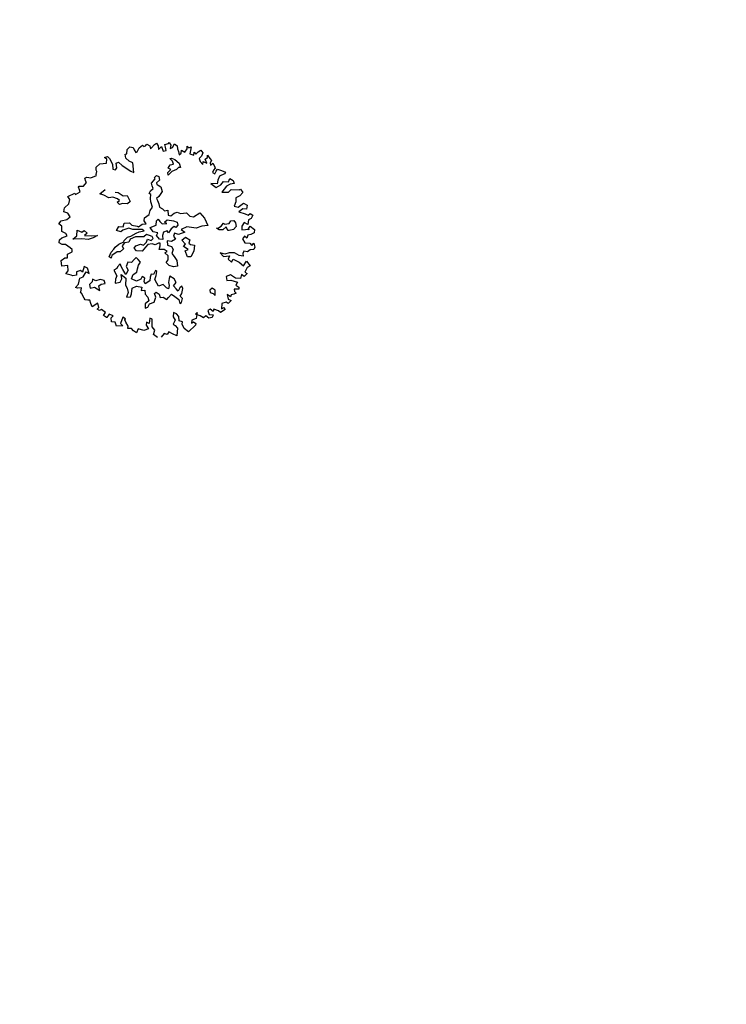
# Model space of a CAD drawing. Units: metres. Extents: x 1056 to 2185, y 522 to 2686.
# Drawn here: x 1836 to 1864, y 614 to 652 of the extents above; entities that cross this region are included whole.
import ezdxf

# ---------------------------------------------------------------- set-up
doc = ezdxf.new("R2010")
doc.units = ezdxf.units.M
doc.layers.add('BLUE', color=5, linetype='Continuous')
doc.layers.add('Tex', color=7, linetype='Continuous')
doc.layers.add('G1', color=112, linetype='Continuous', lineweight=30)
doc.layers.add('line', color=7, linetype='Continuous', lineweight=15)
doc.dimstyles.new('ISO-25', dxfattribs={"dimtxt": 2.745, "dimasz": 2.5, "dimexe": 1.25, "dimexo": 0.625, "dimtad": 1, "dimtxsty": 'Standard', "dimcen": 2.5, "dimadec": 0, "dimazin": 0, "dimtfac": 1, "dimtmove": 0, "dimatfit": 3, "dimfxl": 0, "dimarcsym": 0})

# ---------------------------------------------------------------- blocks, each defined once
blk = doc.blocks.new('TREE-2')
at = {"layer": 'G1'}
for p, q in [((5.458, -1.961), (5.538, -1.961)), ((5.502, -2.016), (5.458, -1.961)), ((5.458, -2.114), (5.502, -2.016)), ((5.538, -1.961), (5.574, -2.024)), ((5.574, -2.024), (5.593, -2.187)), ((6.038, -2.06), (6.082, -1.954)), ((6.082, -1.954), (6.173, -1.909)), ((6.173, -1.909), (6.246, -1.961)), ((6.246, -1.961), (6.246, -2.024)), ((6.246, -2.024), (6.264, -2.096)), ((6.308, -2.096), (6.388, -2.016)), ((6.388, -2.016), (6.495, -1.979)), ((6.495, -1.979), (6.513, -2.024)), ((6.513, -2.024), (6.557, -2.024)), ((6.557, -2.024), (6.611, -1.99)), ((6.611, -1.99), (6.666, -2.06)), ((4.794, -2.384), (4.804, -2.293)), ((4.804, -2.293), (4.859, -2.293)), ((4.859, -2.293), (4.947, -2.337)), ((5.108, -2.301), (5.152, -2.239)), ((5.144, -2.195), (5.17, -2.122)), ((5.152, -2.239), (5.144, -2.195)), ((5.17, -2.122), (5.287, -2.07)), ((5.287, -2.07), (5.458, -2.114)), ((5.593, -2.187), (5.564, -2.311)), ((5.673, -2.319), (5.691, -2.195)), ((5.691, -2.195), (5.761, -2.187)), ((5.761, -2.187), (5.823, -2.301)), ((5.976, -2.158), (5.987, -2.052)), ((6.031, -2.257), (5.976, -2.158)), ((5.987, -2.052), (6.038, -2.06)), ((6.101, -2.33), (6.031, -2.257)), ((6.264, -2.096), (6.308, -2.096)), ((6.666, -2.06), (6.655, -2.132)), ((6.655, -2.132), (6.692, -2.122)), ((6.692, -2.122), (6.79, -2.06)), ((6.79, -2.06), (6.852, -2.052)), ((6.871, -2.132), (6.845, -2.221)), ((6.845, -2.221), (6.943, -2.169)), ((6.852, -2.052), (6.871, -2.132)), ((6.943, -2.169), (6.951, -2.301)), ((7.024, -2.311), (7.042, -2.221)), ((7.042, -2.151), (7.14, -2.158)), ((7.042, -2.221), (7.042, -2.151)), ((7.14, -2.158), (7.166, -2.14)), ((7.184, -2.221), (7.14, -2.293)), ((7.14, -2.293), (7.21, -2.293)), ((7.166, -2.14), (7.184, -2.221)), ((7.21, -2.293), (7.283, -2.221)), ((7.283, -2.221), (7.337, -2.293)), ((7.337, -2.293), (7.319, -2.366)), ((4.563, -2.464), (4.589, -2.446)), ((4.571, -2.534), (4.563, -2.464)), ((4.571, -2.589), (4.571, -2.534)), ((4.589, -2.446), (4.597, -2.446)), ((4.597, -2.446), (4.696, -2.48)), ((4.696, -2.48), (4.804, -2.418)), ((4.804, -2.418), (4.794, -2.384)), ((4.947, -2.337), (5.108, -2.33)), ((5.108, -2.33), (5.108, -2.301)), ((5.564, -2.311), (5.618, -2.355)), ((5.618, -2.355), (5.673, -2.319)), ((5.823, -2.301), (5.987, -2.516)), ((5.987, -2.516), (6.049, -2.571)), ((6.049, -2.571), (6.101, -2.33)), ((6.951, -2.301), (7.024, -2.311)), ((7.05, -2.543), (7.096, -2.543)), ((7.087, -2.623), (7.05, -2.543)), ((7.096, -2.543), (7.158, -2.606)), ((7.319, -2.436), (7.309, -2.527)), ((7.309, -2.527), (7.373, -2.509)), ((7.319, -2.366), (7.319, -2.436)), ((7.373, -2.509), (7.407, -2.436)), ((7.407, -2.436), (7.472, -2.509)), ((7.472, -2.509), (7.552, -2.446)), ((7.552, -2.446), (7.578, -2.384)), ((7.578, -2.384), (7.604, -2.436)), ((7.622, -2.516), (7.578, -2.597)), ((7.604, -2.436), (7.666, -2.436)), ((7.666, -2.436), (7.622, -2.516)), ((4.053, -2.848), (4.187, -2.786)), ((4.187, -2.786), (4.25, -2.687)), ((4.231, -2.597), (4.429, -2.579)), ((4.25, -2.687), (4.231, -2.597)), ((4.429, -2.579), (4.436, -2.615)), ((4.436, -2.615), (4.571, -2.589)), ((5.036, -2.812), (5.198, -2.749)), ((6.925, -2.758), (7.006, -2.694)), ((6.979, -2.812), (6.925, -2.758)), ((7.006, -2.694), (7.087, -2.703)), ((7.087, -2.703), (7.087, -2.623)), ((7.158, -2.606), (7.239, -2.731)), ((7.239, -2.731), (7.23, -2.847)), ((7.578, -2.597), (7.659, -2.662)), ((7.659, -2.662), (7.695, -2.589)), ((7.695, -2.589), (7.721, -2.651)), ((7.721, -2.651), (7.801, -2.615)), ((7.838, -2.75), (7.765, -2.786)), ((7.765, -2.786), (7.765, -2.866)), ((7.801, -2.615), (7.882, -2.597)), ((7.9, -2.677), (7.838, -2.75)), ((7.882, -2.597), (7.9, -2.677)), ((7.98, -2.83), (7.998, -2.776)), ((7.998, -2.776), (8.027, -2.874)), ((3.998, -2.939), (4.053, -2.848)), ((4.089, -3.009), (3.998, -2.939)), ((4.107, -3.118), (4.089, -3.009)), ((5.117, -2.874), (5.036, -2.812)), ((5.216, -2.981), (5.117, -2.874)), ((5.323, -2.999), (5.216, -2.981)), ((5.422, -3.08), (5.323, -2.999)), ((5.422, -2.892), (5.493, -2.927)), ((5.493, -2.927), (5.592, -3.052)), ((5.592, -3.052), (5.69, -3.08)), ((6.38, -3.052), (6.389, -2.981)), ((6.38, -3.133), (6.38, -3.052)), ((6.389, -2.981), (6.514, -2.909)), ((6.506, -2.873), (6.578, -2.838)), ((6.514, -2.909), (6.506, -2.873)), ((6.514, -3.016), (6.506, -3.062)), ((6.506, -3.062), (6.532, -3.088)), ((6.613, -2.981), (6.514, -3.016)), ((6.578, -2.838), (6.622, -2.882)), ((6.622, -2.882), (6.613, -2.981)), ((6.863, -2.927), (6.881, -2.865)), ((6.988, -2.874), (6.863, -2.927)), ((6.881, -2.865), (6.979, -2.812)), ((7.113, -2.865), (6.988, -2.874)), ((7.184, -2.83), (7.113, -2.865)), ((7.23, -2.847), (7.184, -2.83)), ((7.765, -2.866), (7.801, -2.965)), ((7.801, -2.965), (7.838, -2.892)), ((7.838, -2.892), (7.91, -2.965)), ((7.91, -2.856), (7.98, -2.83)), ((7.91, -2.965), (7.91, -2.856)), ((7.998, -2.991), (7.99, -3.045)), ((7.99, -3.045), (8.06, -3.019)), ((8.053, -2.939), (7.998, -2.991)), ((8.027, -2.874), (8.053, -2.939)), ((8.06, -3.019), (8.071, -3.108)), ((3.775, -3.188), (3.856, -3.134)), ((3.83, -3.279), (3.775, -3.188)), ((3.783, -3.403), (3.83, -3.279)), ((3.856, -3.134), (4.009, -3.152)), ((4.009, -3.152), (4.107, -3.118)), ((5.385, -3.161), (5.457, -3.133)), ((5.422, -3.232), (5.385, -3.161)), ((5.457, -3.133), (5.422, -3.08)), ((5.503, -3.232), (5.422, -3.232)), ((5.628, -3.286), (5.503, -3.232)), ((5.708, -3.251), (5.628, -3.286)), ((5.69, -3.08), (5.708, -3.251)), ((6.237, -3.356), (6.273, -3.258)), ((6.246, -3.222), (6.299, -3.168)), ((6.273, -3.258), (6.246, -3.222)), ((6.299, -3.168), (6.38, -3.133)), ((6.578, -3.276), (6.506, -3.339)), ((6.532, -3.088), (6.586, -3.15)), ((6.586, -3.15), (6.578, -3.276)), ((8.016, -3.198), (7.972, -3.242)), ((7.972, -3.242), (8.016, -3.297)), ((8.071, -3.162), (8.016, -3.198)), ((8.016, -3.297), (8.071, -3.242)), ((8.071, -3.108), (8.071, -3.162)), ((8.071, -3.242), (8.125, -3.206)), ((8.125, -3.206), (8.213, -3.268)), ((8.213, -3.268), (8.294, -3.349)), ((3.651, -3.59), (3.731, -3.564)), ((3.731, -3.564), (3.874, -3.556)), ((3.863, -3.484), (3.783, -3.403)), ((3.874, -3.556), (3.863, -3.484)), ((4.115, -3.644), (4.168, -3.5)), ((4.168, -3.5), (4.267, -3.59)), ((6.211, -3.436), (6.237, -3.356)), ((6.211, -3.58), (6.211, -3.436)), ((6.452, -3.374), (6.38, -3.401)), ((6.38, -3.401), (6.389, -3.464)), ((6.389, -3.554), (6.38, -3.642)), ((6.389, -3.464), (6.389, -3.554)), ((6.506, -3.339), (6.452, -3.374)), ((7.838, -3.502), (7.936, -3.644)), ((7.99, -3.556), (7.838, -3.502)), ((8.042, -3.476), (7.99, -3.556)), ((8.115, -3.395), (8.042, -3.476)), ((8.071, -3.619), (8.169, -3.556)), ((8.258, -3.377), (8.115, -3.395)), ((8.169, -3.556), (8.286, -3.608)), ((8.294, -3.349), (8.258, -3.377)), ((8.286, -3.608), (8.348, -3.538)), ((8.348, -3.538), (8.41, -3.619)), ((3.622, -3.663), (3.651, -3.59)), ((3.677, -3.725), (3.622, -3.663)), ((3.765, -3.753), (3.677, -3.725)), ((3.845, -3.878), (3.765, -3.753)), ((3.99, -3.689), (4.115, -3.644)), ((4.214, -3.752), (3.99, -3.689)), ((4.357, -3.824), (4.214, -3.752)), ((4.267, -3.59), (4.339, -3.572)), ((4.392, -3.662), (4.302, -3.697)), ((4.302, -3.697), (4.482, -3.769)), ((4.339, -3.572), (4.392, -3.662)), ((4.5, -3.824), (4.357, -3.824)), ((4.482, -3.769), (4.625, -3.805)), ((4.625, -3.805), (4.5, -3.824)), ((5.128, -3.849), (5.216, -3.769)), ((5.216, -3.769), (5.324, -3.813)), ((5.324, -3.813), (5.378, -3.732)), ((5.378, -3.732), (5.512, -3.769)), ((5.512, -3.769), (5.548, -3.849)), ((5.888, -3.84), (5.925, -3.778)), ((5.925, -3.778), (6.068, -3.732)), ((6.068, -3.732), (6.121, -3.642)), ((6.121, -3.642), (6.211, -3.58)), ((6.38, -3.642), (6.442, -3.706)), ((6.442, -3.706), (6.47, -3.769)), ((6.47, -3.769), (6.56, -3.785)), ((6.56, -3.785), (6.523, -3.912)), ((7.936, -3.644), (8.071, -3.619)), ((8.195, -3.699), (8.035, -3.805)), ((8.035, -3.805), (8.195, -3.86)), ((8.304, -3.681), (8.195, -3.699)), ((8.195, -3.86), (8.286, -3.823)), ((8.286, -3.823), (8.473, -3.896)), ((8.41, -3.699), (8.304, -3.681)), ((8.41, -3.619), (8.41, -3.699)), ((3.516, -4.111), (3.633, -4.075)), ((3.633, -4.075), (3.695, -4.093)), ((3.695, -4.093), (3.731, -4.013)), ((3.731, -4.013), (3.863, -3.995)), ((3.882, -3.932), (3.845, -3.878)), ((3.863, -3.995), (3.882, -3.932)), ((5.225, -3.912), (5.128, -3.849)), ((5.288, -3.894), (5.225, -3.912)), ((5.449, -3.894), (5.288, -3.894)), ((5.431, -4.109), (5.583, -4.081)), ((5.539, -3.965), (5.449, -3.894)), ((5.655, -4), (5.539, -3.965)), ((5.548, -3.849), (5.673, -3.912)), ((5.583, -4.081), (5.673, -4.072)), ((5.763, -4.037), (5.655, -4)), ((5.673, -3.912), (5.701, -3.947)), ((5.673, -4.072), (5.807, -4.09)), ((5.701, -3.947), (5.807, -3.912)), ((5.807, -4.09), (5.763, -4.037)), ((5.807, -3.912), (5.915, -3.938)), ((5.915, -3.938), (5.888, -3.84)), ((5.976, -4.055), (6.147, -4.055)), ((6.013, -4.191), (5.976, -4.055)), ((6.147, -4.055), (6.191, -3.949)), ((6.191, -3.949), (6.246, -3.921)), ((6.246, -3.921), (6.263, -3.993)), ((6.263, -3.993), (6.299, -4.073)), ((6.299, -4.073), (6.424, -4.101)), ((6.38, -4.048), (6.461, -4.02)), ((6.424, -4.101), (6.38, -4.048)), ((6.461, -4.02), (6.612, -4.092)), ((6.523, -3.912), (6.586, -3.947)), ((6.586, -3.947), (6.685, -3.912)), ((6.685, -3.912), (6.775, -3.912)), ((6.775, -3.912), (6.837, -3.974)), ((6.837, -3.974), (6.989, -4.009)), ((6.989, -4.009), (7.043, -4.118)), ((8.33, -4.065), (8.294, -4.163)), ((8.447, -4.046), (8.33, -4.065)), ((8.545, -3.995), (8.447, -4.046)), ((8.473, -3.896), (8.517, -3.886)), ((8.517, -3.886), (8.545, -3.995)), ((3.487, -4.254), (3.516, -4.111)), ((3.64, -4.29), (3.487, -4.254)), ((3.604, -4.422), (3.64, -4.29)), ((4.724, -4.43), (4.814, -4.333)), ((4.814, -4.333), (4.904, -4.279)), ((4.904, -4.279), (4.957, -4.243)), ((4.957, -4.243), (5.073, -4.198)), ((5.073, -4.198), (5.209, -4.189)), ((5.225, -4.215), (5.137, -4.27)), ((5.137, -4.27), (5.145, -4.358)), ((5.209, -4.189), (5.235, -4.153)), ((5.334, -4.233), (5.225, -4.215)), ((5.235, -4.153), (5.343, -4.099)), ((5.387, -4.171), (5.334, -4.233)), ((5.343, -4.099), (5.431, -4.109)), ((5.539, -4.162), (5.387, -4.171)), ((5.682, -4.208), (5.539, -4.162)), ((5.745, -4.233), (5.682, -4.208)), ((5.826, -4.198), (5.745, -4.233)), ((5.763, -4.386), (5.816, -4.323)), ((5.816, -4.323), (5.897, -4.386)), ((5.897, -4.252), (5.826, -4.198)), ((5.95, -4.296), (5.897, -4.252)), ((5.96, -4.358), (5.95, -4.296)), ((6.12, -4.253), (6.013, -4.191)), ((6.066, -4.307), (6.12, -4.253)), ((6.11, -4.422), (6.066, -4.307)), ((6.263, -4.288), (6.209, -4.36)), ((6.362, -4.288), (6.263, -4.288)), ((6.38, -4.342), (6.362, -4.288)), ((6.478, -4.27), (6.38, -4.342)), ((6.577, -4.244), (6.478, -4.27)), ((6.604, -4.279), (6.577, -4.244)), ((6.676, -4.235), (6.604, -4.279)), ((6.612, -4.092), (6.683, -4.154)), ((6.683, -4.154), (6.676, -4.235)), ((7.043, -4.118), (7.133, -4.171)), ((7.133, -4.171), (7.32, -4.127)), ((7.32, -4.127), (7.391, -4.296)), ((7.391, -4.296), (7.41, -4.503)), ((8.294, -4.163), (8.213, -4.254)), ((8.213, -4.254), (8.304, -4.308)), ((8.304, -4.308), (8.473, -4.262)), ((8.473, -4.262), (8.545, -4.342)), ((3.524, -4.477), (3.604, -4.422)), ((3.64, -4.55), (3.524, -4.477)), ((3.677, -4.586), (3.64, -4.55)), ((3.765, -4.601), (3.677, -4.586)), ((3.801, -4.521), (3.765, -4.601)), ((3.91, -4.521), (3.801, -4.521)), ((3.944, -4.576), (3.91, -4.521)), ((4.034, -4.451), (3.944, -4.576)), ((4.097, -4.521), (4.034, -4.451)), ((4.097, -4.666), (4.097, -4.521)), ((4.761, -4.476), (4.724, -4.43)), ((4.805, -4.422), (4.761, -4.476)), ((4.966, -4.377), (4.805, -4.422)), ((5.038, -4.404), (4.966, -4.377)), ((5.145, -4.358), (5.038, -4.404)), ((5.414, -4.43), (5.468, -4.386)), ((5.449, -4.511), (5.414, -4.43)), ((5.583, -4.575), (5.449, -4.511)), ((5.468, -4.386), (5.602, -4.386)), ((5.701, -4.503), (5.583, -4.575)), ((5.602, -4.386), (5.664, -4.43)), ((5.664, -4.43), (5.763, -4.386)), ((5.781, -4.457), (5.701, -4.503)), ((5.888, -4.476), (5.781, -4.457)), ((5.95, -4.529), (5.888, -4.476)), ((5.897, -4.386), (5.96, -4.358)), ((6.049, -4.511), (5.95, -4.529)), ((6.013, -4.672), (6.068, -4.592)), ((6.094, -4.529), (6.049, -4.511)), ((6.068, -4.592), (6.094, -4.529)), ((6.191, -4.459), (6.11, -4.422)), ((6.209, -4.36), (6.191, -4.459)), ((6.283, -4.529), (6.255, -4.637)), ((6.38, -4.582), (6.283, -4.529)), ((6.497, -4.557), (6.38, -4.582)), ((6.523, -4.404), (6.479, -4.467)), ((6.479, -4.467), (6.497, -4.557)), ((6.613, -4.467), (6.523, -4.404)), ((6.784, -4.467), (6.613, -4.467)), ((6.881, -4.351), (6.721, -4.368)), ((6.721, -4.368), (6.784, -4.467)), ((7.096, -4.467), (6.881, -4.351)), ((7.257, -4.467), (7.096, -4.467)), ((7.41, -4.503), (7.257, -4.467)), ((7.731, -4.63), (7.812, -4.575)), ((7.812, -4.575), (7.83, -4.611)), ((7.946, -4.63), (8.008, -4.584)), ((8.008, -4.584), (8.089, -4.602)), ((8.403, -4.389), (8.286, -4.433)), ((8.286, -4.433), (8.418, -4.531)), ((8.491, -4.433), (8.403, -4.389)), ((8.418, -4.531), (8.483, -4.594)), ((8.483, -4.594), (8.545, -4.568)), ((8.545, -4.342), (8.491, -4.433)), ((8.545, -4.568), (8.6, -4.63)), ((3.64, -4.889), (3.739, -4.835)), ((3.739, -4.835), (3.83, -4.7)), ((3.83, -4.7), (3.918, -4.7)), ((3.918, -4.7), (4.034, -4.601)), ((4.034, -4.601), (4.097, -4.666)), ((4.124, -4.835), (4.097, -4.898)), ((4.196, -4.898), (4.124, -4.835)), ((4.813, -4.781), (4.724, -4.79)), ((4.724, -4.79), (4.75, -4.96)), ((4.84, -4.746), (4.813, -4.781)), ((4.939, -4.692), (4.84, -4.746)), ((4.939, -4.79), (4.939, -4.692)), ((4.956, -4.852), (4.939, -4.79)), ((5.135, -4.718), (5.064, -4.808)), ((5.064, -4.808), (5.073, -4.916)), ((5.225, -4.755), (5.135, -4.718)), ((5.314, -4.709), (5.225, -4.755)), ((5.378, -4.674), (5.314, -4.709)), ((5.413, -4.736), (5.378, -4.674)), ((5.378, -4.88), (5.449, -4.826)), ((5.449, -4.826), (5.413, -4.736)), ((6.13, -4.718), (6.013, -4.672)), ((6.121, -4.806), (6.193, -4.79)), ((6.174, -4.906), (6.121, -4.806)), ((6.193, -4.79), (6.13, -4.718)), ((6.255, -4.637), (6.336, -4.709)), ((6.354, -4.797), (6.292, -4.878)), ((6.336, -4.709), (6.354, -4.797)), ((6.63, -4.808), (6.701, -4.764)), ((6.72, -4.916), (6.63, -4.808)), ((6.648, -4.637), (6.764, -4.593)), ((6.701, -4.764), (6.648, -4.637)), ((6.764, -4.593), (6.845, -4.701)), ((6.845, -4.701), (6.791, -4.773)), ((6.791, -4.773), (6.826, -4.817)), ((6.826, -4.817), (6.916, -4.87)), ((7.65, -4.701), (7.597, -4.637)), ((7.597, -4.637), (7.65, -4.646)), ((7.65, -4.646), (7.731, -4.63)), ((7.74, -4.736), (7.65, -4.701)), ((7.847, -4.692), (7.74, -4.736)), ((7.83, -4.611), (7.946, -4.63)), ((7.847, -4.755), (7.847, -4.692)), ((7.865, -4.799), (7.847, -4.755)), ((7.884, -4.808), (7.865, -4.799)), ((7.999, -4.817), (7.884, -4.808)), ((8.089, -4.764), (7.999, -4.817)), ((8.089, -4.602), (8.107, -4.674)), ((8.107, -4.674), (8.089, -4.764)), ((8.232, -4.809), (8.206, -4.897)), ((8.32, -4.736), (8.232, -4.809)), ((8.392, -4.817), (8.32, -4.736)), ((8.447, -4.71), (8.392, -4.817)), ((8.527, -4.7), (8.447, -4.71)), ((8.6, -4.63), (8.527, -4.7)), ((3.685, -4.926), (3.64, -4.889)), ((3.783, -4.952), (3.685, -4.926)), ((3.713, -5.068), (3.731, -5.05)), ((3.739, -5.086), (3.713, -5.068)), ((3.731, -5.05), (3.783, -4.952)), ((3.765, -5.229), (3.739, -5.086)), ((4.008, -4.933), (3.999, -5.032)), ((3.999, -5.032), (4.106, -5.041)), ((4.097, -4.898), (4.008, -4.933)), ((4.106, -5.041), (4.214, -5.175)), ((4.311, -4.907), (4.196, -4.898)), ((4.214, -5.175), (4.223, -5.05)), ((4.223, -5.05), (4.295, -5.032)), ((4.295, -5.032), (4.401, -5.05)), ((4.401, -4.96), (4.311, -4.907)), ((4.401, -5.05), (4.401, -4.96)), ((4.688, -5.032), (4.653, -5.122)), ((4.75, -4.96), (4.688, -5.032)), ((4.778, -5.139), (4.849, -5.076)), ((4.849, -5.076), (4.867, -4.96)), ((4.867, -4.96), (4.948, -5.094)), ((4.948, -5.094), (4.884, -5.256)), ((4.983, -5.005), (4.956, -4.852)), ((5.073, -4.916), (4.983, -5.005)), ((5.082, -5.157), (5.163, -5.067)), ((5.163, -5.067), (5.27, -5.041)), ((5.27, -5.041), (5.314, -4.96)), ((5.314, -4.96), (5.378, -4.88)), ((6.075, -5.049), (6.147, -5.005)), ((6.121, -5.148), (6.075, -5.049)), ((6.147, -5.005), (6.174, -4.906)), ((6.292, -4.878), (6.318, -4.977)), ((6.318, -4.977), (6.354, -5.093)), ((6.354, -5.093), (6.318, -5.236)), ((6.639, -4.933), (6.72, -4.916)), ((6.639, -5.094), (6.639, -4.933)), ((6.729, -5.122), (6.639, -5.094)), ((6.845, -5.005), (6.729, -5.122)), ((6.916, -4.87), (6.845, -5.005)), ((8.213, -5.076), (8.141, -5.123)), ((8.206, -4.897), (8.392, -4.944)), ((8.258, -5.141), (8.213, -5.076)), ((8.304, -5.076), (8.258, -5.141)), ((8.385, -5.086), (8.304, -5.076)), ((8.348, -4.944), (8.436, -4.879)), ((8.392, -4.944), (8.348, -4.944)), ((8.483, -5.076), (8.385, -5.086)), ((8.436, -4.879), (8.517, -4.996)), ((8.517, -4.996), (8.483, -5.076)), ((3.775, -5.273), (3.765, -5.229)), ((3.83, -5.309), (3.775, -5.273)), ((3.882, -5.328), (3.83, -5.309)), ((3.882, -5.418), (3.882, -5.328)), ((4.653, -5.122), (4.778, -5.139)), ((4.884, -5.256), (4.902, -5.346)), ((4.902, -5.346), (4.884, -5.462)), ((5.189, -5.256), (5.082, -5.157)), ((5.306, -5.247), (5.189, -5.256)), ((5.369, -5.194), (5.306, -5.247)), ((5.413, -5.256), (5.369, -5.194)), ((5.369, -5.328), (5.413, -5.256)), ((5.378, -5.399), (5.369, -5.328)), ((5.556, -5.274), (5.512, -5.363)), ((5.609, -5.21), (5.556, -5.274)), ((5.664, -5.238), (5.609, -5.21)), ((5.655, -5.372), (5.717, -5.282)), ((5.743, -5.157), (5.664, -5.238)), ((5.717, -5.282), (5.771, -5.194)), ((5.771, -5.194), (5.743, -5.157)), ((6.219, -5.219), (6.121, -5.148)), ((6.318, -5.236), (6.219, -5.219)), ((7.48, -5.273), (7.524, -5.39)), ((7.578, -5.346), (7.48, -5.273)), ((7.695, -5.354), (7.578, -5.346)), ((7.83, -5.4), (7.695, -5.354)), ((8.141, -5.123), (8.169, -5.237)), ((8.169, -5.237), (8.286, -5.291)), ((8.286, -5.291), (8.312, -5.364)), ((8.312, -5.364), (8.385, -5.328)), ((8.385, -5.328), (8.374, -5.434)), ((3.882, -5.507), (3.882, -5.418)), ((4.053, -5.462), (3.882, -5.507)), ((3.99, -5.605), (4.042, -5.579)), ((4.034, -5.66), (3.99, -5.605)), ((4.042, -5.579), (4.053, -5.462)), ((4.884, -5.462), (4.805, -5.561)), ((4.805, -5.561), (4.912, -5.587)), ((4.912, -5.587), (4.956, -5.524)), ((4.956, -5.524), (5.02, -5.39)), ((5.02, -5.39), (5.145, -5.381)), ((5.145, -5.381), (5.27, -5.453)), ((5.27, -5.453), (5.225, -5.524)), ((5.225, -5.524), (5.314, -5.543)), ((5.314, -5.543), (5.288, -5.649)), ((5.512, -5.363), (5.378, -5.399)), ((5.664, -5.48), (5.655, -5.372)), ((5.681, -5.561), (5.664, -5.48)), ((5.815, -5.568), (5.681, -5.561)), ((5.861, -5.677), (5.815, -5.568)), ((5.958, -5.561), (5.95, -5.64)), ((6.013, -5.471), (5.958, -5.561)), ((6.048, -5.418), (6.013, -5.471)), ((6.129, -5.524), (6.048, -5.418)), ((6.147, -5.623), (6.129, -5.524)), ((7.524, -5.39), (7.677, -5.426)), ((7.677, -5.426), (7.622, -5.499)), ((7.622, -5.499), (7.677, -5.605)), ((7.677, -5.605), (7.739, -5.543)), ((7.739, -5.543), (7.863, -5.667)), ((7.918, -5.499), (7.83, -5.4)), ((8.016, -5.551), (7.918, -5.499)), ((8.027, -5.481), (8.016, -5.551)), ((8.071, -5.434), (8.027, -5.481)), ((8.159, -5.481), (8.071, -5.434)), ((8.239, -5.462), (8.159, -5.481)), ((8.33, -5.481), (8.239, -5.462)), ((8.374, -5.434), (8.33, -5.481)), ((4.089, -5.649), (4.034, -5.66)), ((4.159, -5.758), (4.089, -5.649)), ((4.089, -5.82), (4.159, -5.758)), ((4.141, -5.89), (4.089, -5.82)), ((4.239, -5.828), (4.151, -5.89)), ((4.32, -5.909), (4.239, -5.828)), ((5.323, -5.847), (5.207, -5.882)), ((5.288, -5.649), (5.332, -5.748)), ((5.332, -5.748), (5.323, -5.847)), ((5.44, -5.919), (5.529, -5.811)), ((5.521, -5.712), (5.574, -5.695)), ((5.529, -5.811), (5.521, -5.712)), ((5.574, -5.695), (5.628, -5.767)), ((5.628, -5.767), (5.628, -5.855)), ((5.628, -5.855), (5.708, -5.873)), ((5.905, -5.712), (5.861, -5.677)), ((5.95, -5.64), (5.905, -5.712)), ((6.057, -5.686), (6.147, -5.623)), ((6.094, -5.783), (6.057, -5.686)), ((6.12, -5.855), (6.094, -5.783)), ((6.191, -5.792), (6.12, -5.855)), ((6.254, -5.767), (6.191, -5.792)), ((6.191, -5.945), (6.263, -5.829)), ((6.263, -5.829), (6.254, -5.767)), ((7.863, -5.667), (7.936, -5.792)), ((8.009, -5.864), (7.918, -5.955)), ((7.936, -5.792), (8.053, -5.704)), ((8.097, -5.846), (8.009, -5.864)), ((8.053, -5.704), (8.097, -5.846)), ((4.151, -5.89), (4.141, -5.89)), ((4.231, -6.036), (4.257, -5.937)), ((4.312, -6.08), (4.231, -6.036)), ((4.257, -5.937), (4.32, -5.909)), ((4.312, -6.186), (4.312, -6.08)), ((4.545, -6.017), (4.436, -6.152)), ((4.597, -6.08), (4.545, -6.017)), ((4.571, -6.106), (4.597, -6.08)), ((4.581, -6.168), (4.571, -6.106)), ((5.207, -5.882), (5.171, -5.991)), ((5.171, -5.991), (5.242, -5.991)), ((5.242, -5.991), (5.314, -5.919)), ((5.314, -5.919), (5.44, -5.919)), ((5.708, -5.873), (5.771, -5.963)), ((5.771, -5.963), (5.833, -5.927)), ((5.833, -5.927), (5.932, -5.873)), ((5.932, -5.873), (5.995, -5.954)), ((5.995, -5.954), (6.066, -6.062)), ((6.066, -6.062), (6.057, -6.169)), ((6.11, -6.16), (6.165, -6.07)), ((6.129, -5.998), (6.191, -5.945)), ((6.165, -6.07), (6.129, -5.998)), ((6.907, -6.097), (6.898, -6.16)), ((6.979, -6.07), (6.907, -6.097)), ((7.034, -6.141), (6.979, -6.07)), ((7.425, -5.909), (7.407, -6.007)), ((7.407, -6.007), (7.506, -6.036)), ((7.542, -5.901), (7.425, -5.909)), ((7.506, -6.036), (7.651, -6.142)), ((7.633, -6.025), (7.542, -5.901)), ((7.757, -6.08), (7.633, -6.025)), ((7.812, -5.989), (7.757, -6.08)), ((7.863, -6.054), (7.812, -5.989)), ((7.962, -6.007), (7.863, -6.054)), ((7.918, -5.955), (7.962, -6.007)), ((4.473, -6.233), (4.312, -6.186)), ((4.436, -6.152), (4.473, -6.233)), ((4.571, -6.339), (4.597, -6.285)), ((4.662, -6.375), (4.571, -6.339)), ((4.597, -6.285), (4.581, -6.168)), ((4.696, -6.445), (4.662, -6.375)), ((5.082, -6.347), (5.053, -6.412)), ((5.136, -6.401), (5.082, -6.347)), ((5.198, -6.277), (5.136, -6.401)), ((5.25, -6.321), (5.198, -6.277)), ((5.224, -6.401), (5.25, -6.321)), ((5.823, -6.339), (5.779, -6.438)), ((5.888, -6.394), (5.823, -6.339)), ((6.057, -6.169), (6.11, -6.16)), ((6.898, -6.16), (6.962, -6.213)), ((6.962, -6.213), (6.988, -6.277)), ((6.988, -6.277), (7.034, -6.141)), ((7.293, -6.357), (7.275, -6.474)), ((7.355, -6.438), (7.293, -6.357)), ((7.506, -6.285), (7.498, -6.339)), ((7.498, -6.339), (7.524, -6.401)), ((7.622, -6.321), (7.506, -6.285)), ((7.651, -6.142), (7.586, -6.196)), ((7.586, -6.196), (7.641, -6.277)), ((7.641, -6.277), (7.622, -6.321)), ((4.75, -6.526), (4.696, -6.445)), ((4.823, -6.438), (4.75, -6.526)), ((4.947, -6.526), (4.823, -6.438)), ((5.071, -6.526), (4.947, -6.526)), ((5.053, -6.412), (5.071, -6.526)), ((5.152, -6.707), (5.224, -6.609)), ((5.18, -6.51), (5.224, -6.401)), ((5.224, -6.609), (5.18, -6.51)), ((5.805, -6.544), (5.717, -6.617)), ((5.717, -6.617), (5.753, -6.671)), ((5.779, -6.438), (5.805, -6.544)), ((5.922, -6.482), (5.888, -6.394)), ((5.896, -6.591), (5.922, -6.482)), ((5.968, -6.643), (5.896, -6.591)), ((6.407, -6.544), (6.334, -6.679)), ((6.352, -6.562), (6.407, -6.544)), ((6.451, -6.643), (6.352, -6.562)), ((6.754, -6.572), (6.684, -6.58)), ((6.684, -6.58), (6.684, -6.689)), ((6.801, -6.653), (6.754, -6.572)), ((6.845, -6.598), (6.801, -6.653)), ((6.943, -6.679), (6.845, -6.598)), ((7.086, -6.526), (7.031, -6.653)), ((7.202, -6.536), (7.086, -6.526)), ((7.239, -6.58), (7.202, -6.536)), ((7.337, -6.536), (7.239, -6.58)), ((7.275, -6.474), (7.337, -6.536)), ((7.389, -6.401), (7.355, -6.438)), ((7.462, -6.401), (7.389, -6.401)), ((7.524, -6.401), (7.462, -6.401)), ((5.224, -6.814), (5.152, -6.707)), ((5.421, -6.77), (5.315, -6.84)), ((5.484, -6.821), (5.421, -6.77)), ((5.546, -6.77), (5.484, -6.821)), ((5.618, -6.85), (5.546, -6.77)), ((5.707, -6.938), (5.618, -6.85)), ((5.79, -6.751), (5.707, -6.938)), ((5.753, -6.671), (5.79, -6.751)), ((5.94, -6.697), (5.968, -6.643)), ((5.95, -6.821), (5.94, -6.697)), ((6.031, -6.938), (5.95, -6.821)), ((6.254, -6.832), (6.031, -6.938)), ((6.21, -6.679), (6.173, -6.751)), ((6.173, -6.751), (6.235, -6.733)), ((6.334, -6.679), (6.21, -6.679)), ((6.235, -6.733), (6.279, -6.796)), ((6.279, -6.796), (6.254, -6.832)), ((6.513, -6.723), (6.451, -6.643)), ((6.593, -6.697), (6.513, -6.723)), ((6.648, -6.777), (6.593, -6.697)), ((6.728, -6.788), (6.648, -6.777)), ((6.684, -6.689), (6.782, -6.733)), ((6.782, -6.733), (6.728, -6.788)), ((6.979, -6.741), (6.943, -6.679)), ((7.112, -6.707), (6.979, -6.741)), ((7.031, -6.653), (7.096, -6.643)), ((7.096, -6.643), (7.112, -6.707))]:
    blk.add_line(p, q, dxfattribs=at)
blk = doc.blocks.new('*D51')
at = {"layer": 'Defpoints', "color": 0}
for p in [(1554.208, 750.062), (1563.77, 750.062), (1552.794, 749.477), (1553.38, 747.116), (1539.039, 735.722), (2051.082, 580.976), (2056.079, 580.976), (2056.079, 580.976)]:
    blk.add_point(p, dxfattribs=at)
at = {"layer": 'line', "color": 0, "lineweight": -2}
for p, q in [((2051.082, 581.601), (2051.082, 582.226)), ((2056.079, 581.601), (2056.079, 582.226)), ((2048.582, 580.976), (2046.082, 580.976)), ((2051.082, 580.976), (2056.079, 580.976)), ((2058.579, 580.976), (2061.079, 580.976))]:
    blk.add_line(p, q, dxfattribs=at)
at = {"layer": 'line', "color": 0}
for points in [[(2048.582, 581.393), (2048.582, 580.559), (2051.082, 580.976)], [(2058.579, 581.393), (2058.579, 580.559), (2056.079, 580.976)]]:
    blk.add_solid(points, dxfattribs=at)
at = {"layer": 'Tex', "color": 0, "lineweight": -2}
blk.add_line((1550.446, 749.789), (1549.658, 758.253), dxfattribs=at)
for start, end in [(185.3178, 225), (264.6822, 320.3178)]:
    blk.add_arc((1553.38, 750.062), 2.946, start, end, dxfattribs=at)
at = {"layer": 'Tex', "color": 0}
for points in [[(1555.334, 748.294), (1555.961, 748.068), (1556.326, 750.062)], [(1552.965, 746.827), (1553.248, 747.431), (1551.296, 747.979)]]:
    blk.add_solid(points, dxfattribs=at)
at = {"layer": 'line', "color": 0, "insert": (2053.58, 582.973), "char_height": 2.745, "attachment_point": 5}
blk.add_mtext('5', dxfattribs=at)
at = {"layer": 'Tex', "color": 0, "insert": (1551.795, 754.183), "char_height": 2.5, "attachment_point": 5, "rotation": 275.3178}
blk.add_mtext('135°', dxfattribs=at)

msp = doc.modelspace()

# ---------------------------------------------------------------- block references
at = {"layer": 'BLUE', "xscale": 1.500000000000143, "yscale": 1.5, "zscale": 1.5, "rotation": 19.17306922766346}
msp.add_blockref('TREE-2', (1830.672, 646.674), dxfattribs=at)

# ---------------------------------------------------------------- dimensions: what is measured, and where the dimension line sits
at = {"layer": 'Tex'}
dim = msp.add_angular_dim_2l(base=(1553.38, 747.116), line1=((1554.208, 750.062), (1563.77, 750.062)), line2=((1539.039, 735.722), (1552.794, 749.477)), dimstyle='ISO-25', override={"dimtxt": 2.5, "dimasz": 2, "dimexe": 0.13, "dimexo": 0.1, "dimgap": 0.5, "dimcen": 0}, dxfattribs=at)
dim.commit()
dim.dimension.update_dxf_attribs({"geometry": '*D51', "text_midpoint": (1551.795, 754.183)})

doc.saveas('drawing.dxf')
